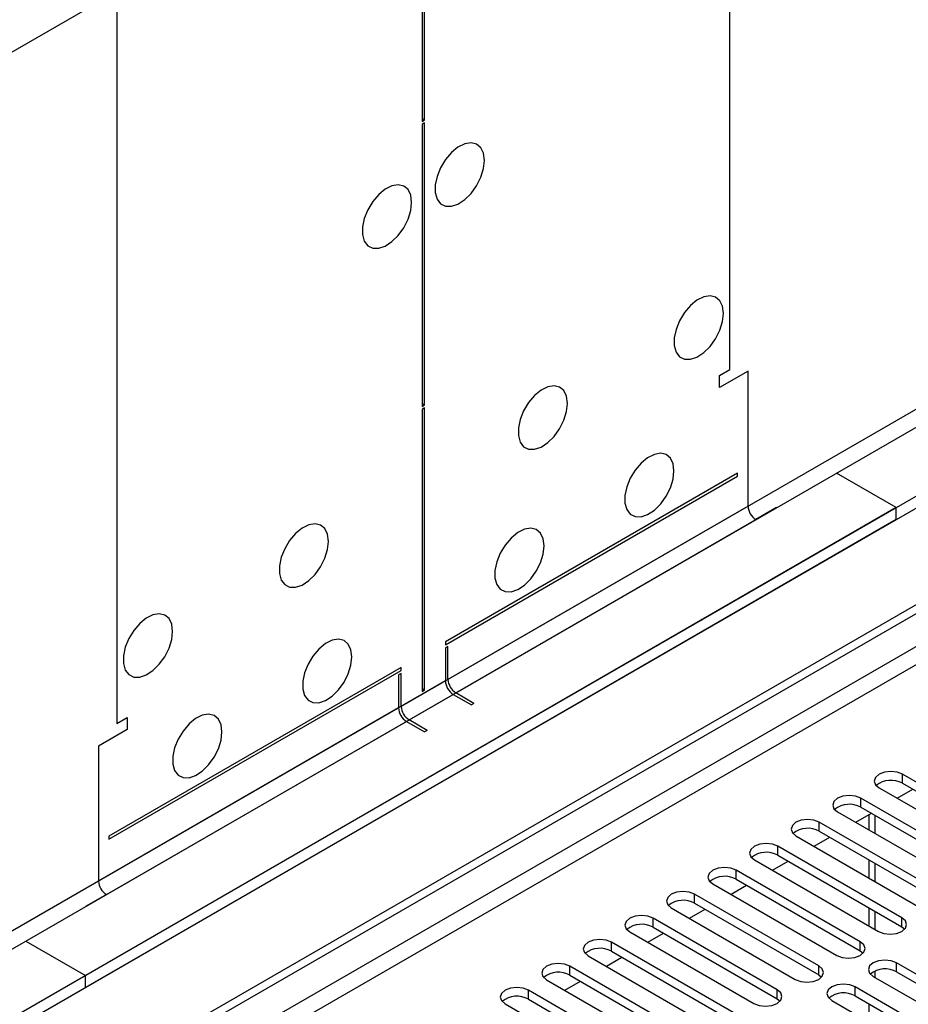
# Model space of a CAD drawing. Units: millimetres. Extents: x 4 to 10294, y 11 to 14564.
# Drawn here: x 2951 to 3072, y 1903 to 2037 of the extents above; entities that cross this region are included whole.
import ezdxf

# ---------------------------------------------------------------- set-up
doc = ezdxf.new("R2010")
doc.units = ezdxf.units.MM
doc.header["$LTSCALE"] = 49

msp = doc.modelspace()

# ---------------------------------------------------------------- linework, layer by layer
at = {"color": 7, "linetype": 'Continuous', "lineweight": 25}
for p, q in [((4460.738, 2773.34), (2959.55, 1906.723)), ((4460.738, 2771.707), (2959.55, 1905.09)), ((2756.964, 1775.024), (4128.044, 2566.532)), ((2758.025, 1774.412), (4129.105, 2565.92)), ((3005.335, 2045.018), (3005.335, 2022.972)), ((3005.689, 2023.176), (3005.689, 2045.223)), ((3005.335, 2022.972), (3005.689, 2023.176)), ((3005.689, 2022.768), (3005.335, 2022.564)), ((3005.335, 2022.564), (3005.335, 1984.186)), ((3005.336, 2023.38), (3005.689, 2023.176)), ((3005.689, 1984.39), (3005.689, 2022.768)), ((3045.817, 1988.367), (3047.231, 1989.183)), ((3049.706, 1988.979), (3045.817, 1986.734)), ((3049.706, 1970.607), (3049.706, 1988.979)), ((3045.817, 1986.734), (3045.817, 1988.367)), ((3005.335, 1984.186), (3005.689, 1984.39)), ((3005.689, 1983.982), (3005.335, 1983.778)), ((3005.335, 1983.778), (3005.335, 1945.4)), ((3005.336, 1984.594), (3005.689, 1984.39)), ((3005.689, 1945.605), (3005.689, 1983.982)), ((3048.292, 1975.098), (3008.517, 1952.137)), ((3008.517, 1951.728), (3048.292, 1974.69)), ((3048.292, 1974.69), (3048.292, 1975.098)), ((3069.859, 1970.403), (3061.727, 1975.097)), ((3069.859, 1970.403), (1568.671, 1103.785)), ((3053.596, 1970.403), (3050.767, 1968.77)), ((3069.859, 1968.77), (3069.859, 1970.403)), ((3069.859, 1968.77), (1568.671, 1102.152)), ((3008.517, 1952.137), (3008.517, 1951.728)), ((3008.871, 1951.524), (3008.517, 1951.32)), ((3008.517, 1951.32), (3008.517, 1946.829)), ((3008.871, 1947.033), (3008.871, 1951.524)), ((3002.507, 1948.667), (2962.732, 1925.705)), ((3002.507, 1948.259), (3002.507, 1948.667)), ((2962.732, 1925.297), (3002.507, 1948.259)), ((3002.507, 1947.85), (3002.154, 1947.646)), ((3002.154, 1947.646), (3002.154, 1943.155)), ((3002.507, 1943.359), (3002.507, 1947.85)), ((3005.336, 1945.809), (3005.689, 1945.605)), ((3005.335, 1945.4), (3005.689, 1945.605)), ((3009.578, 1944.992), (3012.053, 1943.563)), ((3012.407, 1943.767), (3009.932, 1945.196)), ((3012.407, 1943.767), (3012.053, 1943.563)), ((2963.793, 1941.015), (2965.207, 1941.832)), ((2965.207, 1941.832), (2965.207, 1940.199)), ((3003.214, 1941.318), (3005.689, 1939.889)), ((3006.042, 1940.093), (3003.568, 1941.522)), ((2965.207, 1940.199), (2961.318, 1937.954)), ((3006.042, 1940.093), (3005.689, 1939.889)), ((2961.318, 1937.954), (2961.318, 1919.581)), ((3087.607, 1924.365), (3070.725, 1934.111)), ((3070.725, 1932.886), (3087.607, 1923.14)), ((3067.543, 1932.274), (3084.425, 1922.528)), ((3070.025, 1930.841), (3072.146, 1932.065)), ((3081.95, 1921.099), (3065.068, 1930.845)), ((3061.886, 1929.008), (3078.768, 1919.262)), ((3064.368, 1927.575), (3066.489, 1928.8)), ((3065.068, 1929.62), (3081.95, 1919.874)), ((3066.152, 1928.605), (3066.152, 1926.546)), ((3076.293, 1917.834), (3059.411, 1927.579)), ((2962.732, 1925.705), (2962.732, 1925.297)), ((3056.229, 1925.743), (3073.111, 1915.997)), ((3059.411, 1926.355), (3076.293, 1916.609)), ((3058.711, 1924.309), (3060.833, 1925.534)), ((3070.637, 1914.568), (3053.754, 1924.314)), ((3053.754, 1923.089), (3070.637, 1913.343)), ((3050.573, 1922.477), (3067.455, 1912.731)), ((3053.055, 1921.044), (3055.176, 1922.268)), ((3066.152, 1922.463), (3066.152, 1920.014)), ((3064.98, 1911.302), (3048.097, 1921.048)), ((3044.915, 1919.211), (3061.798, 1909.465)), ((3047.398, 1917.778), (3049.519, 1919.003)), ((3048.097, 1919.823), (3064.98, 1910.077)), ((2962.379, 1917.744), (2959.55, 1916.112)), ((3059.323, 1908.037), (3042.441, 1917.782)), ((3042.441, 1916.558), (3059.323, 1906.812)), ((3039.259, 1915.946), (3056.141, 1906.2)), ((3041.741, 1914.513), (3043.862, 1915.737)), ((3066.152, 1915.932), (3066.152, 1913.483)), ((3053.666, 1904.771), (3036.784, 1914.517)), ((3033.602, 1912.68), (3050.484, 1902.934)), ((3036.084, 1911.247), (3038.205, 1912.471)), ((3036.784, 1913.292), (3053.666, 1903.546)), ((3070.637, 1913.343), (3071.03, 1913.037)), ((2951.418, 1911.417), (2959.55, 1906.723)), ((3048.009, 1901.505), (3031.127, 1911.251)), ((3031.127, 1910.026), (3048.009, 1900.281)), ((3064.98, 1910.077), (3065.373, 1909.771)), ((3027.945, 1909.414), (3044.827, 1899.669)), ((3030.427, 1907.981), (3032.548, 1909.206)), ((3096.711, 1892.984), (3069.929, 1908.445)), ((3042.352, 1898.24), (3025.47, 1907.986)), ((3069.929, 1907.22), (3096.711, 1891.759)), ((2959.55, 1905.09), (2959.55, 1906.723)), ((3022.288, 1906.149), (3039.17, 1896.403)), ((3024.77, 1904.716), (3026.892, 1905.94)), ((3025.47, 1906.761), (3042.352, 1897.015)), ((3059.323, 1906.812), (3059.716, 1906.506)), ((3066.747, 1906.608), (3093.529, 1891.147)), ((3036.695, 1894.974), (3019.813, 1904.72)), ((3091.054, 1889.718), (3064.272, 1905.179)), ((3019.813, 1903.495), (3036.695, 1893.749)), ((3053.666, 1903.546), (3054.059, 1903.24)), ((3061.091, 1903.342), (3087.872, 1887.882)), ((3064.272, 1903.954), (3091.054, 1888.494)), ((3016.631, 1902.883), (3033.513, 1893.137)), ((3066.152, 1902.87), (3066.152, 1900.421))]:
    msp.add_line(p, q, dxfattribs=at)
at = {"color": 8, "linetype": 'Continuous', "lineweight": 25}
for p, q in [((4399.396, 2749.766), (3002.507, 1943.359)), ((3003.568, 1941.522), (4400.457, 2747.929)), ((4129.105, 2561.429), (2758.025, 1769.921)), ((2759.085, 1768.084), (4130.166, 2559.592)), ((3047.231, 1989.183), (3047.231, 2088.801)), ((3005.335, 2064.615), (1614.81, 1261.882)), ((2963.793, 2040.633), (2963.793, 1941.015)), ((3049.706, 1970.607), (3008.871, 1947.033)), ((3009.932, 1945.196), (3050.767, 1968.77)), ((3008.517, 1946.829), (1611.628, 1140.422)), ((1612.689, 1138.585), (3009.578, 1944.992)), ((3002.154, 1943.155), (2961.318, 1919.581)), ((2962.379, 1917.744), (3003.214, 1941.318)), ((3070.725, 1932.886), (3070.725, 1934.111)), ((3065.068, 1929.62), (3065.068, 1930.845)), ((3067.031, 1926.038), (3067.031, 1928.487)), ((3059.411, 1926.355), (3059.411, 1927.579)), ((3053.754, 1923.089), (3053.754, 1924.314)), ((3067.031, 1919.507), (3067.031, 1921.956)), ((3048.097, 1919.823), (3048.097, 1921.048)), ((3042.441, 1916.558), (3042.441, 1917.782)), ((3067.031, 1912.976), (3067.031, 1915.425)), ((3036.784, 1913.292), (3036.784, 1914.517)), ((3070.637, 1913.343), (3070.637, 1914.568)), ((3031.127, 1910.026), (3031.127, 1911.251)), ((3064.98, 1910.077), (3064.98, 1911.302)), ((3069.929, 1907.22), (3069.929, 1908.445)), ((3025.47, 1906.761), (3025.47, 1907.986)), ((3059.323, 1906.812), (3059.323, 1908.037)), ((3067.031, 1906.444), (3067.031, 1907.358)), ((3019.813, 1903.495), (3019.813, 1904.72)), ((3053.666, 1903.546), (3053.666, 1904.771)), ((3064.272, 1903.954), (3064.272, 1905.179))]:
    msp.add_line(p, q, dxfattribs=at)
at = {"color": 7, "linetype": 'Continuous', "lineweight": 25, "flags": 128}
for points in [[(3013.821, 2017.664), (3013.696, 2018.638), (3013.332, 2019.397), (3012.755, 2019.883), (3012.007, 2020.06), (3011.145, 2019.916), (3010.233, 2019.462), (3009.337, 2018.73), (3008.525, 2017.775), (3007.857, 2016.668), (3007.381, 2015.491), (3007.135, 2014.332), (3007.135, 2013.276), (3007.381, 2012.401), (3007.857, 2011.773), (3008.525, 2011.438), (3009.337, 2011.421), (3010.233, 2011.723), (3011.145, 2012.322), (3012.007, 2013.173), (3012.755, 2014.213), (3013.332, 2015.366), (3013.696, 2016.545), (3013.821, 2017.664)], [(3003.921, 2011.949), (3003.797, 2012.923), (3003.432, 2013.682), (3002.855, 2014.168), (3002.108, 2014.345), (3001.246, 2014.202), (3000.333, 2013.747), (2999.438, 2013.015), (2998.626, 2012.06), (2997.957, 2010.953), (2997.482, 2009.776), (2997.235, 2008.617), (2997.235, 2007.561), (2997.482, 2006.686), (2997.957, 2006.058), (2998.626, 2005.723), (2999.438, 2005.706), (3000.333, 2006.008), (3001.246, 2006.607), (3002.108, 2007.458), (3002.855, 2008.498), (3003.432, 2009.651), (3003.797, 2010.83), (3003.921, 2011.949)], [(3046.348, 1996.839), (3046.223, 1997.813), (3045.859, 1998.572), (3045.282, 1999.058), (3044.534, 1999.235), (3043.672, 1999.092), (3042.76, 1998.637), (3041.864, 1997.905), (3041.052, 1996.95), (3040.383, 1995.843), (3039.908, 1994.667), (3039.662, 1993.507), (3039.662, 1992.451), (3039.908, 1991.576), (3040.383, 1990.948), (3041.052, 1990.613), (3041.864, 1990.596), (3042.76, 1990.898), (3043.672, 1991.497), (3044.534, 1992.348), (3045.282, 1993.389), (3045.859, 1994.541), (3046.223, 1995.72), (3046.348, 1996.839)], [(3025.134, 1984.593), (3025.01, 1985.567), (3024.645, 1986.326), (3024.068, 1986.812), (3023.321, 1986.989), (3022.459, 1986.846), (3021.547, 1986.391), (3020.651, 1985.659), (3019.839, 1984.704), (3019.17, 1983.597), (3018.695, 1982.42), (3018.448, 1981.261), (3018.448, 1980.205), (3018.695, 1979.33), (3019.17, 1978.702), (3019.839, 1978.367), (3020.651, 1978.35), (3021.547, 1978.652), (3022.459, 1979.251), (3023.321, 1980.102), (3024.068, 1981.142), (3024.645, 1982.295), (3025.01, 1983.474), (3025.134, 1984.593)], [(3039.63, 1975.405), (3039.506, 1976.38), (3039.141, 1977.138), (3038.564, 1977.624), (3037.817, 1977.802), (3036.955, 1977.658), (3036.042, 1977.203), (3035.147, 1976.472), (3034.335, 1975.517), (3033.666, 1974.41), (3033.191, 1973.233), (3032.944, 1972.073), (3032.944, 1971.017), (3033.191, 1970.143), (3033.666, 1969.514), (3034.335, 1969.179), (3035.147, 1969.162), (3036.042, 1969.464), (3036.955, 1970.063), (3037.817, 1970.914), (3038.564, 1971.955), (3039.141, 1973.108), (3039.506, 1974.287), (3039.63, 1975.405)], [(2992.607, 1965.815), (2992.483, 1966.79), (2992.119, 1967.548), (2991.541, 1968.034), (2990.794, 1968.212), (2989.932, 1968.068), (2989.02, 1967.613), (2988.124, 1966.882), (2987.312, 1965.927), (2986.644, 1964.82), (2986.168, 1963.643), (2985.921, 1962.483), (2985.921, 1961.427), (2986.168, 1960.553), (2986.644, 1959.924), (2987.312, 1959.589), (2988.124, 1959.572), (2989.02, 1959.874), (2989.932, 1960.473), (2990.794, 1961.325), (2991.541, 1962.365), (2992.119, 1963.518), (2992.483, 1964.697), (2992.607, 1965.815)], [(3021.952, 1965.2), (3021.828, 1966.175), (3021.464, 1966.933), (3020.886, 1967.419), (3020.139, 1967.597), (3019.277, 1967.453), (3018.365, 1966.998), (3017.469, 1966.266), (3016.657, 1965.312), (3015.988, 1964.205), (3015.513, 1963.028), (3015.266, 1961.868), (3015.266, 1960.812), (3015.513, 1959.937), (3015.988, 1959.309), (3016.657, 1958.974), (3017.469, 1958.957), (3018.365, 1959.259), (3019.277, 1959.858), (3020.139, 1960.709), (3020.886, 1961.75), (3021.464, 1962.903), (3021.828, 1964.082), (3021.952, 1965.2)], [(2971.394, 1953.569), (2971.27, 1954.544), (2970.906, 1955.302), (2970.328, 1955.788), (2969.581, 1955.966), (2968.719, 1955.822), (2967.806, 1955.367), (2966.911, 1954.635), (2966.099, 1953.681), (2965.43, 1952.574), (2964.955, 1951.397), (2964.708, 1950.237), (2964.708, 1949.181), (2964.955, 1948.306), (2965.43, 1947.678), (2966.099, 1947.343), (2966.911, 1947.326), (2967.806, 1947.628), (2968.719, 1948.227), (2969.581, 1949.078), (2970.328, 1950.119), (2970.906, 1951.272), (2971.27, 1952.451), (2971.394, 1953.569)], [(2995.789, 1950.096), (2995.665, 1951.071), (2995.3, 1951.829), (2994.723, 1952.315), (2993.976, 1952.493), (2993.114, 1952.349), (2992.202, 1951.895), (2991.306, 1951.163), (2990.494, 1950.208), (2989.825, 1949.101), (2989.35, 1947.924), (2989.103, 1946.765), (2989.103, 1945.708), (2989.35, 1944.834), (2989.825, 1944.206), (2990.494, 1943.871), (2991.306, 1943.854), (2992.202, 1944.156), (2993.114, 1944.755), (2993.976, 1945.606), (2994.723, 1946.646), (2995.3, 1947.799), (2995.665, 1948.978), (2995.789, 1950.096)], [(2978.112, 1939.891), (2977.987, 1940.866), (2977.623, 1941.624), (2977.046, 1942.11), (2976.298, 1942.288), (2975.437, 1942.144), (2974.524, 1941.69), (2973.628, 1940.958), (2972.816, 1940.003), (2972.148, 1938.896), (2971.672, 1937.719), (2971.426, 1936.56), (2971.426, 1935.503), (2971.672, 1934.629), (2972.148, 1934.001), (2972.816, 1933.666), (2973.628, 1933.648), (2974.524, 1933.95), (2975.437, 1934.549), (2976.298, 1935.401), (2977.046, 1936.441), (2977.623, 1937.594), (2977.987, 1938.773), (2978.112, 1939.891)], [(3070.725, 1934.111), (3069.995, 1934.392), (3069.134, 1934.491), (3068.273, 1934.392), (3067.543, 1934.111), (3067.055, 1933.689), (3066.884, 1933.192), (3067.055, 1932.695), (3067.543, 1932.274)], [(3065.068, 1930.845), (3064.338, 1931.127), (3063.477, 1931.225), (3062.616, 1931.127), (3061.886, 1930.845), (3061.398, 1930.424), (3061.227, 1929.927), (3061.398, 1929.43), (3061.886, 1929.008)], [(3059.411, 1927.579), (3058.681, 1927.861), (3057.82, 1927.96), (3056.959, 1927.861), (3056.229, 1927.579), (3055.742, 1927.158), (3055.57, 1926.661), (3055.742, 1926.164), (3056.229, 1925.743)], [(3053.754, 1924.314), (3053.025, 1924.595), (3052.163, 1924.694), (3051.302, 1924.595), (3050.572, 1924.314), (3050.084, 1923.892), (3049.914, 1923.395), (3050.085, 1922.898), (3050.573, 1922.477)], [(3048.097, 1921.048), (3047.367, 1921.33), (3046.506, 1921.429), (3045.646, 1921.33), (3044.916, 1921.048), (3044.428, 1920.627), (3044.256, 1920.13), (3044.428, 1919.633), (3044.915, 1919.211)], [(3042.441, 1917.782), (3041.711, 1918.064), (3040.85, 1918.163), (3039.988, 1918.064), (3039.259, 1917.783), (3038.771, 1917.361), (3038.6, 1916.864), (3038.771, 1916.367), (3039.259, 1915.946)], [(3036.784, 1914.517), (3036.054, 1914.798), (3035.193, 1914.897), (3034.332, 1914.798), (3033.602, 1914.517), (3033.114, 1914.096), (3032.943, 1913.598), (3033.114, 1913.101), (3033.602, 1912.68)], [(3067.455, 1912.731), (3068.185, 1912.449), (3069.046, 1912.351), (3069.906, 1912.449), (3070.636, 1912.731), (3071.124, 1913.152), (3071.296, 1913.65), (3071.124, 1914.147), (3070.637, 1914.568)], [(3031.127, 1911.251), (3030.397, 1911.533), (3029.536, 1911.632), (3028.675, 1911.533), (3027.945, 1911.251), (3027.457, 1910.83), (3027.286, 1910.333), (3027.457, 1909.836), (3027.945, 1909.414)], [(3061.798, 1909.465), (3062.527, 1909.184), (3063.389, 1909.085), (3064.25, 1909.184), (3064.98, 1909.465), (3065.468, 1909.887), (3065.639, 1910.384), (3065.467, 1910.881), (3064.98, 1911.302)], [(3025.47, 1907.986), (3024.74, 1908.267), (3023.879, 1908.366), (3023.018, 1908.267), (3022.288, 1907.986), (3021.8, 1907.564), (3021.629, 1907.067), (3021.8, 1906.57), (3022.288, 1906.149)], [(3069.929, 1908.445), (3069.199, 1908.726), (3068.338, 1908.825), (3067.478, 1908.726), (3066.747, 1908.445), (3066.26, 1908.023), (3066.088, 1907.526), (3066.26, 1907.029), (3066.747, 1906.608)], [(3056.141, 1906.2), (3056.871, 1905.918), (3057.732, 1905.819), (3058.593, 1905.918), (3059.323, 1906.2), (3059.81, 1906.621), (3059.982, 1907.118), (3059.811, 1907.615), (3059.323, 1908.037)], [(3019.813, 1904.72), (3019.083, 1905.002), (3018.222, 1905.1), (3017.361, 1905.002), (3016.631, 1904.72), (3016.143, 1904.299), (3015.972, 1903.801), (3016.143, 1903.304), (3016.631, 1902.883)], [(3050.484, 1902.934), (3051.214, 1902.653), (3052.075, 1902.554), (3052.936, 1902.653), (3053.666, 1902.934), (3054.154, 1903.355), (3054.325, 1903.853), (3054.154, 1904.35), (3053.666, 1904.771)], [(3064.272, 1905.179), (3063.543, 1905.461), (3062.681, 1905.56), (3061.82, 1905.461), (3061.091, 1905.179), (3060.603, 1904.758), (3060.432, 1904.261), (3060.603, 1903.764), (3061.091, 1903.342)]]:
    msp.add_lwpolyline(points, dxfattribs=at)
at = {"color": 7, "linetype": 'Continuous', "lineweight": 25}
for centre, radius, start, end in [((3052.009, 1970.712), 2.305, 182.60548, 237.39429), ((3010.82, 1946.934), 2.305, 182.60548, 237.39429), ((3011.174, 1947.138), 2.305, 182.60548, 237.39429), ((3004.456, 1943.26), 2.305, 182.60548, 237.39429), ((3004.81, 1943.464), 2.305, 182.60548, 237.39429), ((3069.162, 1930.107), 3.188, 60.64407, 129.14201), ((3063.505, 1926.842), 3.188, 60.64407, 129.14201), ((3057.848, 1923.576), 3.188, 60.64333, 129.14275), ((3052.192, 1920.31), 3.188, 60.64333, 129.14275), ((2963.621, 1919.686), 2.305, 182.60548, 237.39429), ((3046.535, 1917.045), 3.188, 60.64132, 129.13949), ((3040.878, 1913.779), 3.188, 60.64407, 129.14201), ((3035.221, 1910.514), 3.188, 60.64333, 129.14275), ((3029.564, 1907.248), 3.188, 60.64333, 129.14275), ((3023.907, 1903.981), 3.189, 60.6522, 129.13388), ((3068.366, 1904.442), 3.188, 60.64132, 129.13949), ((3062.71, 1901.176), 3.188, 60.64407, 129.14201), ((3018.25, 1900.717), 3.188, 60.64132, 129.13949)]:
    msp.add_arc(centre, radius, start, end, dxfattribs=at)

doc.saveas('drawing.dxf')
